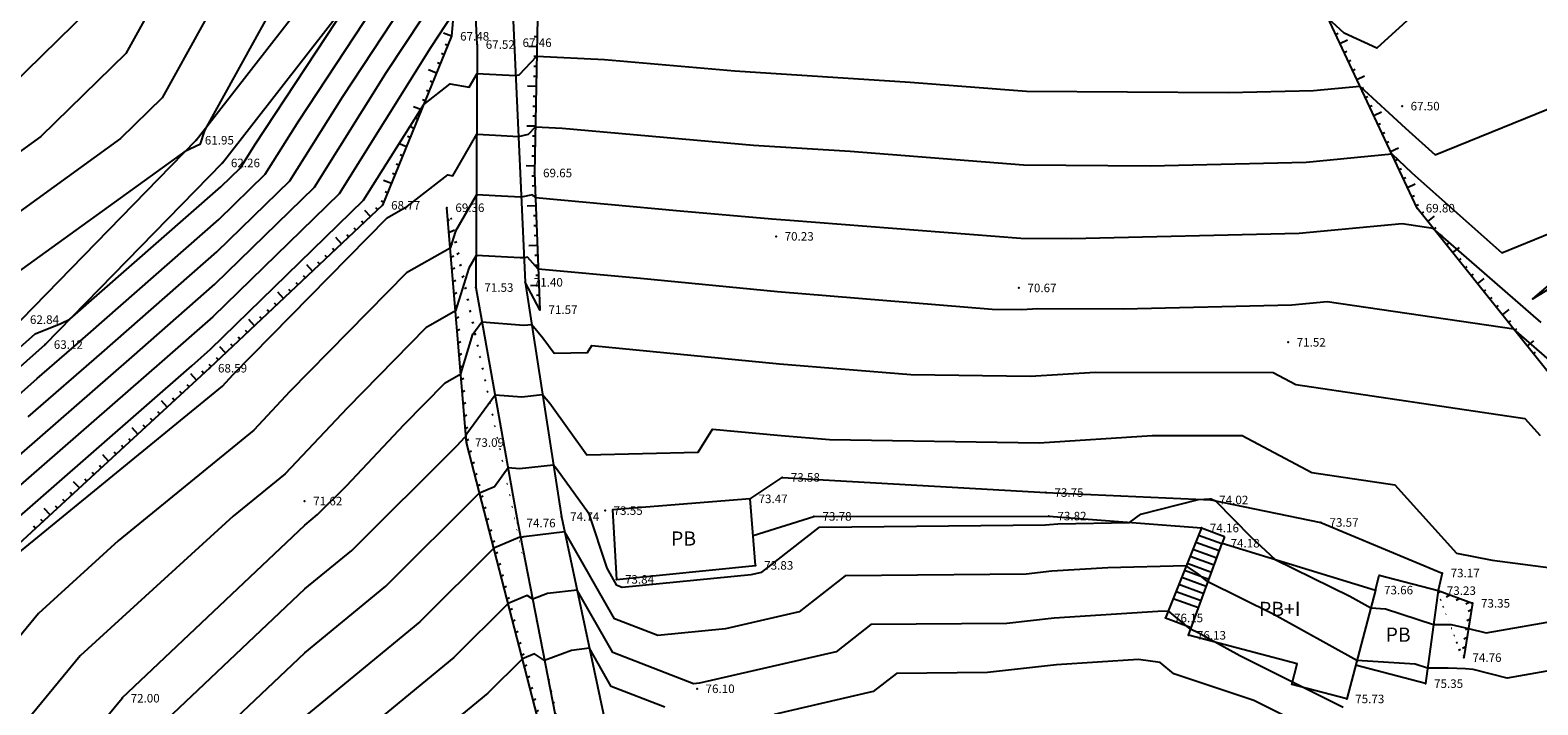
# Model space of a CAD drawing. Units: millimetres. Extents: x 552518 to 553059, y 4793760 to 4794260.
# Drawn here: x 552911 to 552991, y 4793996 to 4794031 of the extents above; entities that cross this region are included whole.
import ezdxf

# ---------------------------------------------------------------- set-up
doc = ezdxf.new("R2010")
doc.units = ezdxf.units.MM
for name, color, linetype in [('Contorno$0$0U_CN1', 253, 'Continuous'), ('Contorno$0$0U_CN5', 250, 'Continuous'), ('Contorno$0$0U_PLANIMETRIA', 6, 'Continuous'), ('Contorno$0$0U_PTOS_COTAS', 2, 'Continuous'), ('Contorno$0$0U_PTOS_PUNTO', 2, 'Continuous')]:
    doc.layers.add(name, color=color, linetype=linetype)
doc.styles.add('Contorno$0$PARCELAS', font='ARIAL.TTF')
doc.styles.add('Contorno$0$Standard', font='txt')

# ---------------------------------------------------------------- blocks, each defined once
blk = doc.blocks.new('Contorno')
at = {"layer": 'Contorno$0$0U_PLANIMETRIA'}
h = blk.add_hatch(dxfattribs=at)
h.set_pattern_fill('_USER', color=256, scale=0.6, angle=27, style=0, pattern_type=0)
h.set_pattern_definition([(27, (0, 0), (-0.27239429984, 0.53460391451), [])])
edge = h.paths.add_edge_path()
edge.add_line((552941.978, 4793982.537), (552938.883, 4793992.964))
edge.add_line((552938.883, 4793992.964), (552934.607, 4794009.479))
edge.add_line((552934.607, 4794009.479), (552933.576, 4794021.86))
edge.add_line((552941.834, 4793982.494), (552938.738, 4793992.924))
edge.add_line((552938.738, 4793992.924), (552934.459, 4794009.454))
edge.add_line((552934.459, 4794009.454), (552933.427, 4794021.848))
h = blk.add_hatch(dxfattribs=at)
h.set_pattern_fill('_USER', color=256, scale=0.4, angle=27, style=0, pattern_type=0)
h.set_pattern_definition([(27, (0, 0), (-0.181596199896, 0.356402609675), [])])
edge = h.paths.add_edge_path()
edge.add_line((552985.704, 4794001.64), (552987.504, 4794000.972))
edge.add_line((552987.504, 4794000.972), (552987.055, 4793998.105))
edge.add_line((552985.652, 4794001.499), (552987.337, 4794000.874))
edge.add_line((552987.337, 4794000.874), (552986.907, 4793998.128))
at = {"layer": 'Contorno$0$0U_CN1'}
for points, elevation in [([(552914.606, 4794032.338), (552907.814, 4794025.714), (552905.309, 4794023.903), (552903.209, 4794022.042), (552893.42, 4794019.666), (552883.631, 4794016.397), (552883.428, 4794016.382), (552883.261, 4794015.646), (552882.816, 4794016.113), (552880.698, 4794019.068), (552876.83, 4794020.803), (552874.976, 4794021.293), (552873.014, 4794021.003), (552873.014, 4794021.003), (552863.597, 4794024.429), (552854.375, 4794025.177)], 59), ([(552924.896, 4794039.372), (552918.41, 4794027.64), (552916.223, 4794025.506), (552908.271, 4794019.757), (552901.607, 4794013.851), (552890.097, 4794011.057), (552887.514, 4794009.322), (552887.627, 4794008.743), (552887.451, 4794007.668), (552884.931, 4794010.15), (552881.909, 4794013.007), (552881.229, 4794013.956), (552876.239, 4794016.194), (552874.915, 4794016.585), (552874.657, 4794016.491), (552855.969, 4794017.588)], 61), ([(552853.629, 4794013.263), (552866.228, 4794011.579), (552874.704, 4794011.082), (552876.805, 4794011.847), (552878.643, 4794011.305), (552880.388, 4794011.089), (552881.435, 4794010.91), (552882.804, 4794010.536), (552885.992, 4794007.522), (552890.435, 4794003.147), (552890.745, 4794005.042), (552890.707, 4794005.24), (552895.518, 4794008.472), (552900.806, 4794009.756), (552900.806, 4794009.756), (552909.752, 4794017.683), (552919.699, 4794024.876), (552919.877, 4794024.947), (552919.877, 4794024.947), (552920.439, 4794025.215), (552920.649, 4794025.873), (552920.771, 4794026.119), (552928.897, 4794040.82)], 62), ([(552905.539, 4794009.698), (552911.715, 4794015.19), (552913.071, 4794015.732), (552913.071, 4794015.732), (552913.557, 4794015.963), (552921.512, 4794022.944), (552922.551, 4794023.957), (552923.304, 4794025.159), (552928.69, 4794033.339)], 63), ([(552856.018, 4794003.669), (552864.428, 4794002.545), (552874.157, 4793996.232), (552875.523, 4793999.04), (552877.47, 4794004.544), (552879.128, 4794004.464), (552881.749, 4794004.013), (552888.098, 4794002.283), (552888.113, 4794002.268), (552888.142, 4794002.24), (552891.328, 4793998.321), (552892.688, 4793997.71), (552893.171, 4793998.672), (552893.539, 4793999.443), (552897.398, 4794001.49), (552898.538, 4794001.411), (552900.853, 4794003.039), (552902.668, 4794004.687), (552911.834, 4794012.837), (552913.647, 4794014.425), (552921.404, 4794021.233), (552923.849, 4794023.613), (552925.62, 4794026.439), (552934.455, 4794039.858)], 64), ([(552857.648, 4793994.694), (552859.838, 4793993.53), (552871.554, 4793987.921), (552876.002, 4793993.32), (552877.168, 4793996.616), (552878.924, 4793996.531), (552882.077, 4793996.379), (552890.39, 4793994.016), (552891.192, 4793993.764), (552891.233, 4793993.589), (552892.241, 4793991.056), (552895.447, 4793995.446), (552895.704, 4793995.875), (552899.505, 4793998.548), (552905.447, 4794003.942), (552910.879, 4794008.772), (552916.812, 4794013.968), (552921.189, 4794017.81), (552926.444, 4794022.926), (552930.25, 4794029), (552934.008, 4794034.707)], 66), ([(552986.769, 4794034.202), (552982.472, 4794030.267), (552980.736, 4794031.056), (552979.893, 4794031.838)], 67), ([(552933.784, 4794032.131), (552932.566, 4794030.28), (552927.742, 4794022.583), (552921.082, 4794016.098), (552918.395, 4794013.74), (552910.401, 4794006.74), (552906.836, 4794003.57), (552898.83, 4793996.302), (552897.239, 4793995.183), (552897.132, 4793995.004), (552891.46, 4793987.237), (552890.739, 4793989.048), (552890.53, 4793989.926), (552886.522, 4793991.183), (552882.245, 4793992.399), (552877.497, 4793992.629), (552876.917, 4793992.661), (552876.573, 4793992.323), (552870.128, 4793984.499), (552862.266, 4793988.263), (552858.187, 4793990.43)], 67), ([(552909.924, 4794004.708), (552919.977, 4794013.512), (552920.974, 4794014.387), (552929.04, 4794022.239), (552932.211, 4794027.299), (552933.608, 4794028.393), (552934.61, 4794028.213), (552935.019, 4794028.925), (552935.341, 4794028.908), (552937.05, 4794028.823), (552937.236, 4794028.861), (552938.168, 4794029.843), (552941.733, 4794029.673), (552948.621, 4794029.067), (552957.861, 4794028.48), (552963.993, 4794027.997), (552974.647, 4794027.923), (552979.123, 4794028.028), (552981.572, 4794028.261), (552983.968, 4794026.039), (552985.546, 4794024.63), (552992.645, 4794027.529)], 68), ([(552910.035, 4794002.974), (552921.59, 4794012.428), (552922.145, 4794013.02), (552930.274, 4794021.308), (552931.36, 4794021.925), (552933.475, 4794023.58), (552933.74, 4794023.533), (552935.001, 4794025.727), (552935.994, 4794025.673), (552937.2, 4794025.614), (552937.729, 4794025.721), (552938.097, 4794026.108), (552939.501, 4794026.041), (552949.593, 4794025.152), (552954.689, 4794024.828), (552963.842, 4794024.109), (552970.506, 4794024.062), (552978.743, 4794024.255), (552983.25, 4794024.685), (552984.315, 4794023.697), (552989.048, 4794019.469), (552997.661, 4794022.987)], 69), ([(552991.969, 4794013.445), (552989.685, 4794015.435), (552979.845, 4794016.886), (552977.984, 4794016.708), (552969.102, 4794016.501), (552964.587, 4794016.512), (552963.744, 4794016.457), (552962.176, 4794016.48), (552950.864, 4794017.413), (552943.633, 4794018.113), (552938.25, 4794018.608), (552937.673, 4794019.23), (552937.501, 4794019.195), (552937.3, 4794019.205), (552934.966, 4794019.33), (552934.583, 4794018.664), (552933.881, 4794016.399), (552932.321, 4794015.512), (552928.167, 4794011.276), (552924.904, 4794007.8), (552922.169, 4794005.563), (552914.098, 4793998.194), (552909.253, 4793992.344)], 71), ([(552909.141, 4793987.313), (552916.303, 4793995.962), (552916.317, 4793995.975), (552925.932, 4794005.088), (552926.614, 4794005.649), (552928.136, 4794007.164), (552931.177, 4794010.404), (552933.344, 4794012.613), (552934.157, 4794013.076), (552934.806, 4794015.17), (552935.279, 4794015.826), (552937.493, 4794015.642), (552937.906, 4794015.688), (552938.49, 4794014.984), (552939.081, 4794014.164), (552940.843, 4794014.207), (552941.069, 4794014.573), (552950.962, 4794013.615), (552957.889, 4794013.044), (552964.206, 4794012.952), (552967.606, 4794013.172), (552977.003, 4794013.149), (552978.192, 4794012.52), (552990.268, 4794010.717), (552991.071, 4794009.823)], 72), ([(552918, 4793994.208), (552925.933, 4794001.727), (552928.41, 4794003.764), (552933.937, 4794009.265), (552934.188, 4794009.532), (552934.367, 4794009.715), (552934.434, 4794009.753), (552934.488, 4794009.926), (552935.968, 4794011.978), (552937.379, 4794011.861), (552938.48, 4794011.984), (552938.851, 4794011.537), (552940.816, 4794008.809), (552946.674, 4794008.954), (552947.428, 4794010.169), (552951.059, 4794009.818), (552953.602, 4794009.608), (552964.668, 4794009.446), (552970.625, 4794009.832), (552975.37, 4794009.821), (552979.037, 4794007.882), (552983.421, 4794007.227), (552986.656, 4794003.622), (552988.551, 4794003.242), (552992.444, 4794002.744)], 73), ([(552919.696, 4793992.454), (552925.934, 4793998.366), (552930.206, 4794001.878), (552935.147, 4794006.796), (552935.941, 4794007.139), (552936.656, 4794008.13), (552937.265, 4794008.079), (552939.054, 4794008.28), (552939.212, 4794008.09), (552940.904, 4794005.741), (552941.855, 4794002.82), (552942.355, 4794001.946), (552942.67, 4794001.823), (552949.48, 4794002.484), (552950.043, 4794002.615), (552953.08, 4794004.992), (552964.992, 4794005.106), (552965.197, 4794005.129), (552965.65, 4794005.158), (552969.429, 4794005.242), (552970.013, 4794005.677), (552973.06, 4794006.455), (552973.644, 4794006.493), (552973.737, 4794006.493), (552973.962, 4794006.373), (552975.842, 4794004.465), (552977.103, 4794003.286), (552981.034, 4794001.34), (552982.143, 4794000.725), (552982.923, 4794000.675), (552985.459, 4793999.857), (552986.384, 4793999.861), (552987.297, 4793999.65), (552988.226, 4793999.415), (552996.278, 4794000.826)], 74), ([(552980.697, 4793995.476), (552975.24, 4793998.191), (552973.046, 4793999.409), (552972.645, 4793999.607), (552971.547, 4794000.497), (552971.463, 4794000.555), (552970.924, 4794000.543), (552965.443, 4794000.19), (552962.955, 4793999.913), (552955.78, 4793999.844), (552953.95, 4793998.412), (552946.756, 4793996.748), (552946.432, 4793996.716), (552942.184, 4793998.373), (552940.296, 4794001.671), (552938.736, 4794001.487), (552937.957, 4794001.19), (552937.664, 4794001.388), (552936.659, 4794000.955), (552933.798, 4793998.108), (552925.937, 4793991.645)], 76), ([(552980.04, 4793993.816), (552975.975, 4793995.839), (552971.757, 4793997.254), (552971.031, 4793997.84), (552969.892, 4793998), (552965.566, 4793997.721), (552961.937, 4793997.316), (552957.13, 4793997.27), (552955.904, 4793996.311), (552950.69, 4793995.105)], 77), ([(552944.923, 4793995.484), (552942.098, 4793996.586), (552940.945, 4793998.601), (552939.992, 4793998.489), (552938.584, 4793997.951), (552938.054, 4793998.31), (552937.415, 4793998.035), (552935.595, 4793996.223), (552925.938, 4793988.284)], 77)]:
    blk.add_lwpolyline(points, dxfattribs=dict(at, elevation=elevation))
at = {"layer": 'Contorno$0$0U_CN5'}
for points, elevation in [([(552920.895, 4794037.925), (552916.508, 4794029.989), (552912.019, 4794025.61), (552906.79, 4794021.83), (552902.408, 4794017.947), (552884.677, 4794013.642), (552884.321, 4794013.403), (552884.509, 4794012.444), (552884.467, 4794012.189), (552883.871, 4794012.777), (552883.156, 4794013.453), (552880.963, 4794016.512), (552875.658, 4794018.892), (552874.801, 4794019.118), (552873.894, 4794018.984), (552873.894, 4794018.984), (552869.539, 4794020.568), (552852.88, 4794021.919)], 60), ([(552911.356, 4794010.805), (552915.229, 4794014.197), (552921.297, 4794019.521), (552925.147, 4794023.27), (552927.935, 4794027.719), (552934.231, 4794037.283)], 65), ([(552991.136, 4794015.797), (552985.442, 4794020.758), (552983.802, 4794021), (552978.364, 4794020.481), (552966.365, 4794020.201), (552963.692, 4794020.22), (552951.518, 4794021.177), (552950.565, 4794021.237), (552945.737, 4794021.663), (552938.102, 4794022.365), (552937.952, 4794022.526), (552937.351, 4794022.404), (552936.647, 4794022.439), (552934.983, 4794022.528), (552933.878, 4794020.605), (552933.604, 4794019.721), (552931.297, 4794018.41), (552925.156, 4794012.148), (552923.247, 4794010.114), (552916.102, 4794004.269), (552911.893, 4794000.425), (552909.366, 4793997.375)], 70)]:
    blk.add_lwpolyline(points, dxfattribs=dict(at, elevation=elevation))
blk.add_lwpolyline([(552994.715, 4793997.963), (552989.338, 4793997.021), (552987.537, 4793997.476), (552987.132, 4793997.516), (552986.231, 4793997.546), (552985.141, 4793997.541), (552984.484, 4793997.753), (552981.409, 4793997.95), (552977.04, 4794000.374), (552973.556, 4794002.099), (552973.061, 4794002.5), (552972.413, 4794002.942), (552968.287, 4794002.85), (552965.32, 4794002.659), (552963.973, 4794002.509), (552954.43, 4794002.418), (552951.997, 4794000.513), (552948.118, 4793999.616), (552944.551, 4793999.27), (552942.269, 4794000.159), (552939.648, 4794004.741), (552937.48, 4794004.485), (552937.33, 4794004.428), (552937.273, 4794004.466), (552935.903, 4794003.876), (552932.002, 4793999.993), (552925.935, 4793995.006)], dxfattribs=at)
at = {"layer": 'Contorno$0$0U_PLANIMETRIA'}
for p, q in [((552933.677, 4794030.895), (552933.26, 4794031.065)), ((552938.188, 4794030.87), (552938.038, 4794030.873)), ((552980.292, 4794030.988), (552980.428, 4794031.052)), ((552980.515, 4794030.513), (552980.922, 4794030.704)), ((552933.28, 4794029.923), (552933.142, 4794029.979)), ((552933.479, 4794030.409), (552933.34, 4794030.466)), ((552938.178, 4794030.345), (552937.728, 4794030.353)), ((552938.168, 4794029.82), (552938.018, 4794029.823)), ((552980.738, 4794030.038), (552980.874, 4794030.101)), ((552932.884, 4794028.951), (552932.467, 4794029.12)), ((552933.082, 4794029.437), (552932.943, 4794029.493)), ((552938.158, 4794029.295), (552938.008, 4794029.298)), ((552980.961, 4794029.562), (552981.097, 4794029.626)), ((552981.184, 4794029.087), (552981.32, 4794029.151)), ((552932.686, 4794028.464), (552932.547, 4794028.521)), ((552938.137, 4794028.245), (552937.688, 4794028.254)), ((552938.148, 4794028.77), (552937.998, 4794028.773)), ((552981.407, 4794028.612), (552981.814, 4794028.803)), ((552981.63, 4794028.137), (552981.766, 4794028.2)), ((552932.289, 4794027.492), (552932.15, 4794027.549)), ((552932.487, 4794027.978), (552932.349, 4794028.035)), ((552938.127, 4794027.72), (552937.977, 4794027.723)), ((552981.853, 4794027.661), (552981.989, 4794027.725)), ((552932.091, 4794027.006), (552931.674, 4794027.176)), ((552931.893, 4794026.52), (552931.754, 4794026.577)), ((552938.107, 4794026.671), (552937.957, 4794026.673)), ((552938.117, 4794027.195), (552937.967, 4794027.198)), ((552982.076, 4794027.186), (552982.212, 4794027.25)), ((552982.299, 4794026.711), (552982.707, 4794026.902)), ((552931.694, 4794026.034), (552931.555, 4794026.09)), ((552938.097, 4794026.146), (552937.647, 4794026.154)), ((552982.522, 4794026.236), (552982.658, 4794026.299)), ((552982.745, 4794025.76), (552982.881, 4794025.824)), ((552931.298, 4794025.062), (552930.881, 4794025.231)), ((552931.496, 4794025.548), (552931.357, 4794025.604)), ((552938.077, 4794025.096), (552937.927, 4794025.099)), ((552938.087, 4794025.621), (552937.937, 4794025.624)), ((552982.968, 4794025.285), (552983.104, 4794025.349)), ((552983.191, 4794024.81), (552983.599, 4794025.001)), ((552930.901, 4794024.089), (552930.762, 4794024.146)), ((552931.1, 4794024.575), (552930.961, 4794024.632)), ((552938.067, 4794024.571), (552937.917, 4794024.574)), ((552983.414, 4794024.334), (552983.55, 4794024.398)), ((552930.703, 4794023.603), (552930.564, 4794023.66)), ((552938.057, 4794024.046), (552937.607, 4794024.055)), ((552938.056, 4794023.521), (552937.906, 4794023.515)), ((552983.637, 4794023.859), (552983.773, 4794023.923)), ((552983.86, 4794023.384), (552983.996, 4794023.448)), ((552930.505, 4794023.117), (552930.088, 4794023.287)), ((552930.307, 4794022.631), (552930.168, 4794022.688)), ((552938.077, 4794022.997), (552937.927, 4794022.991)), ((552984.084, 4794022.909), (552984.491, 4794023.1)), ((552929.79, 4794021.741), (552929.687, 4794021.85)), ((552930.108, 4794022.145), (552929.969, 4794022.201)), ((552938.118, 4794021.947), (552937.669, 4794021.93)), ((552938.098, 4794022.472), (552937.948, 4794022.466)), ((552984.307, 4794022.433), (552984.442, 4794022.497)), ((552984.53, 4794021.958), (552984.665, 4794022.022)), ((552929.026, 4794021.021), (552928.923, 4794021.13)), ((552929.408, 4794021.381), (552929.1, 4794021.708)), ((552938.139, 4794021.423), (552937.989, 4794021.417)), ((552984.827, 4794021.529), (552984.944, 4794021.623)), ((552985.154, 4794021.119), (552985.506, 4794021.399)), ((552927.88, 4794019.941), (552927.571, 4794020.268)), ((552928.262, 4794020.301), (552928.159, 4794020.41)), ((552928.644, 4794020.661), (552928.541, 4794020.77)), ((552938.16, 4794020.898), (552938.01, 4794020.892)), ((552938.181, 4794020.374), (552938.031, 4794020.368)), ((552985.482, 4794020.708), (552985.599, 4794020.802)), ((552985.809, 4794020.298), (552985.926, 4794020.391)), ((552927.497, 4794019.581), (552927.394, 4794019.69)), ((552938.201, 4794019.849), (552937.752, 4794019.831)), ((552986.136, 4794019.887), (552986.254, 4794019.981)), ((552986.463, 4794019.477), (552986.815, 4794019.757)), ((552926.351, 4794018.501), (552926.042, 4794018.829)), ((552926.733, 4794018.861), (552926.63, 4794018.97)), ((552927.115, 4794019.221), (552927.012, 4794019.33)), ((552938.222, 4794019.324), (552938.072, 4794019.319)), ((552938.243, 4794018.8), (552938.093, 4794018.794)), ((552986.791, 4794019.066), (552986.908, 4794019.16)), ((552987.118, 4794018.656), (552987.235, 4794018.749)), ((552925.587, 4794017.781), (552925.484, 4794017.89)), ((552925.969, 4794018.141), (552925.866, 4794018.25)), ((552938.264, 4794018.275), (552938.114, 4794018.269)), ((552987.445, 4794018.245), (552987.563, 4794018.339)), ((552987.773, 4794017.834), (552988.124, 4794018.115)), ((552924.822, 4794017.061), (552924.514, 4794017.389)), ((552925.204, 4794017.421), (552925.102, 4794017.53)), ((552938.284, 4794017.751), (552937.835, 4794017.733)), ((552938.305, 4794017.226), (552938.155, 4794017.22)), ((552988.1, 4794017.424), (552988.217, 4794017.517)), ((552988.427, 4794017.013), (552988.544, 4794017.107)), ((552924.058, 4794016.341), (552923.955, 4794016.45)), ((552924.44, 4794016.701), (552924.337, 4794016.81)), ((552988.754, 4794016.603), (552988.872, 4794016.696)), ((552989.082, 4794016.192), (552989.433, 4794016.473)), ((552923.294, 4794015.621), (552922.985, 4794015.949)), ((552923.676, 4794015.981), (552923.573, 4794016.09)), ((552989.409, 4794015.782), (552989.526, 4794015.875)), ((552989.736, 4794015.371), (552989.853, 4794015.465)), ((552922.147, 4794014.541), (552922.044, 4794014.651)), ((552922.529, 4794014.901), (552922.426, 4794015.01)), ((552922.911, 4794015.261), (552922.809, 4794015.37)), ((552990.063, 4794014.961), (552990.181, 4794015.054)), ((552990.391, 4794014.55), (552990.742, 4794014.831)), ((552921.383, 4794013.821), (552921.28, 4794013.931)), ((552921.765, 4794014.181), (552921.456, 4794014.509)), ((552990.718, 4794014.14), (552990.835, 4794014.233)), ((552920.229, 4794012.749), (552919.924, 4794013.08)), ((552920.615, 4794013.105), (552920.514, 4794013.215)), ((552921.001, 4794013.461), (552920.898, 4794013.571)), ((552919.843, 4794012.393), (552919.741, 4794012.504)), ((552918.684, 4794011.327), (552918.38, 4794011.658)), ((552919.071, 4794011.682), (552918.969, 4794011.792)), ((552919.457, 4794012.038), (552919.355, 4794012.148)), ((552917.912, 4794010.615), (552917.81, 4794010.726)), ((552918.298, 4794010.971), (552918.197, 4794011.081)), ((552917.14, 4794009.904), (552916.835, 4794010.235)), ((552917.526, 4794010.26), (552917.424, 4794010.37)), ((552916.367, 4794009.193), (552916.266, 4794009.303)), ((552916.754, 4794009.548), (552916.652, 4794009.659)), ((552915.209, 4794008.126), (552915.107, 4794008.236)), ((552915.595, 4794008.481), (552915.29, 4794008.812)), ((552915.981, 4794008.837), (552915.88, 4794008.947)), ((552914.436, 4794007.414), (552914.335, 4794007.525)), ((552914.823, 4794007.77), (552914.721, 4794007.88)), ((552913.664, 4794006.703), (552913.562, 4794006.813)), ((552914.05, 4794007.059), (552913.745, 4794007.39)), ((552912.506, 4794005.636), (552912.201, 4794005.967)), ((552912.892, 4794005.992), (552912.79, 4794006.102)), ((552913.278, 4794006.347), (552913.176, 4794006.458)), ((552912.119, 4794005.28), (552912.018, 4794005.391)), ((552911.733, 4794004.925), (552911.632, 4794005.035))]:
    blk.add_line(p, q, dxfattribs=at)
for points in [[(552935.028, 4794030.46), (552934.542, 4794040.863), (552932.254, 4794049.477), (552927.829, 4794056.037), (552922.018, 4794065.349), (552919.205, 4794070.4)], [(552925.132, 4794063.51), (552929.715, 4794057.112), (552933.765, 4794050.96), (552936.39, 4794043.506), (552936.969, 4794030.556), (552937.561, 4794017.911), (552939.479, 4794005.539), (552941.963, 4793993.781), (552944.901, 4793985.713), (552948.522, 4793975.295), (552952.035, 4793968.364), (552958.106, 4793962.078), (552958.106, 4793962.078), (552961.146, 4793958.924), (552975.226, 4793959.614)], [(552935.972, 4794046.586), (552937.951, 4794043.319), (552938.259, 4794034.587), (552938.05, 4794023.68), (552938.335, 4794016.466)], [(552998.514, 4794004.921), (552992.528, 4794011.869), (552984.593, 4794021.823), (552979.574, 4794032.518), (552976.588, 4794043.298), (552976.588, 4794043.298)], [(552900.125, 4794006.274), (552900.125, 4794006.274), (552910.996, 4794015.942), (552920.217, 4794025.408), (552933.499, 4794042.485)], [(552990.694, 4794017.044), (553003.442, 4794027.919), (553016.811, 4794036.744), (553026.089, 4794041.697)], [(553026.089, 4794041.697), (553017.957, 4794034.306), (553004.768, 4794025.658), (552990.694, 4794017.044)], [(552934.542, 4794040.863), (552933.677, 4794030.895), (552930.039, 4794021.975), (552920.911, 4794013.377), (552909.489, 4794002.858), (552898.345, 4793994.685), (552890.869, 4793976.933), (552890.597, 4793968.657), (552893.789, 4793958.669), (552899.699, 4793949.749), (552915.281, 4793941.57), (552923.176, 4793939.487), (552932.317, 4793931.919), (552941.249, 4793925.638), (552946.534, 4793920.307)], [(552894.506, 4793996.414), (552901.446, 4794005.015), (552912.254, 4794014.626), (552921.591, 4794024.211), (552934.542, 4794040.863)], [(552935.028, 4794030.46), (552934.956, 4794017.635), (552937.179, 4794005.205), (552939.525, 4793993.094), (552942.817, 4793982.978)], [(552941.834, 4793982.494), (552938.738, 4793992.924), (552934.459, 4794009.454), (552933.427, 4794021.848)], [(552938.335, 4794016.466), (552937.561, 4794017.911)], [(552949.415, 4794006.485), (552951.116, 4794007.615), (552965.015, 4794006.817), (552973.704, 4794006.426), (552979.518, 4794005.238), (552985.905, 4794002.568), (552985.704, 4794001.64)], [(552949.578, 4794004.553), (552952.783, 4794005.558), (552965.175, 4794005.573), (552973.211, 4794004.947)], [(552973.211, 4794004.947), (552971.32, 4794000.197)], [(552973.063, 4794004.575), (552974.297, 4794004.124)], [(552973.211, 4794004.947), (552974.434, 4794004.5)], [(552974.434, 4794004.5), (552974.303, 4794004.142)], [(552980.874, 4793995.924), (552977.974, 4793996.691), (552978.258, 4793997.768), (552972.527, 4793999.283), (552974.303, 4794004.142)], [(552972.619, 4794003.46), (552973.885, 4794002.997)], [(552972.767, 4794003.832), (552974.022, 4794003.373)], [(552972.915, 4794004.203), (552974.159, 4794003.749)], [(552974.303, 4794004.142), (552982.392, 4794001.668), (552980.874, 4793995.924)], [(552972.323, 4794002.716), (552973.61, 4794002.246)], [(552972.471, 4794003.088), (552973.747, 4794002.622)], [(552972.027, 4794001.973), (552973.335, 4794001.495)], [(552972.175, 4794002.345), (552973.473, 4794001.87)], [(552982.392, 4794001.668), (552982.578, 4794002.451), (552985.704, 4794001.64), (552985.03, 4793996.731), (552981.345, 4793997.705)], [(552971.731, 4794001.229), (552973.061, 4794000.743)], [(552971.879, 4794001.601), (552973.198, 4794001.119)], [(552985.704, 4794001.64), (552987.504, 4794000.972), (552987.055, 4793998.105)], [(552971.32, 4794000.197), (552972.679, 4793999.7)]]:
    blk.add_lwpolyline(points, dxfattribs=at)
blk.add_lwpolyline([(552942.369, 4794002.232), (552949.711, 4794002.972), (552949.415, 4794006.485), (552942.169, 4794005.896)], close=True, dxfattribs=at)
at = {"layer": 'Contorno$0$0U_PTOS_PUNTO'}
for p in [(552933.677, 4794030.895), (552936.969, 4794030.556), (552935.028, 4794030.46), (552983.795, 4794027.21), (552920.217, 4794025.408), (552921.591, 4794024.211), (552938.05, 4794023.68), (552930.039, 4794021.975), (552933.427, 4794021.848), (552984.593, 4794021.823), (552950.789, 4794020.337), (552937.561, 4794017.911), (552934.956, 4794017.635), (552963.591, 4794017.614), (552990.694, 4794017.044), (552938.335, 4794016.466), (552912.254, 4794014.626), (552977.787, 4794014.746), (552920.911, 4794013.377), (552934.459, 4794009.454), (552951.116, 4794007.615), (552965.015, 4794006.817), (552925.931, 4794006.365), (552941.77, 4794005.864), (552949.415, 4794006.485), (552973.704, 4794006.426), (552937.179, 4794005.205), (552939.479, 4794005.539), (552952.783, 4794005.558), (552965.175, 4794005.573), (552979.518, 4794005.238), (552973.211, 4794004.947), (552974.303, 4794004.142), (552949.711, 4794002.972), (552942.369, 4794002.232), (552985.905, 4794002.568), (552982.392, 4794001.668), (552985.704, 4794001.64), (552987.504, 4794000.972), (552971.32, 4794000.197), (552972.527, 4793999.283), (552987.055, 4793998.105), (552946.62, 4793996.461), (552985.03, 4793996.731), (552916.304, 4793995.961), (552980.874, 4793995.924)]:
    blk.add_point(p, dxfattribs=at)
at = {"layer": 'Contorno$0$0U_PLANIMETRIA', "style": 'Contorno$0$PARCELAS'}
for s, p in [('PB', (552945.25, 4794004.015)), ('PB+I', (552976.253, 4794000.299)), ('PB', (552982.928, 4793998.941))]:
    blk.add_text(s, height=0.75, dxfattribs=at).set_placement(p)
at = {"layer": 'Contorno$0$0U_PTOS_COTAS', "style": 'Contorno$0$Standard'}
for s, p in [('67.48', (552934.127, 4794030.67)), ('67.52', (552935.478, 4794030.235)), ('67.46', (552937.419, 4794030.331)), ('67.50', (552984.245, 4794026.985)), ('61.95', (552920.667, 4794025.183)), ('62.26', (552922.041, 4794023.986)), ('69.65', (552938.5, 4794023.455)), ('68.77', (552930.489, 4794021.75)), ('69.36', (552933.877, 4794021.623)), ('69.80', (552985.043, 4794021.598)), ('70.23', (552951.239, 4794020.112)), ('71.53', (552935.406, 4794017.41)), ('71.40', (552938.011, 4794017.686)), ('70.67', (552964.041, 4794017.389)), ('62.84', (552911.446, 4794015.717)), ('71.57', (552938.785, 4794016.241)), ('63.12', (552912.704, 4794014.401)), ('71.52', (552978.237, 4794014.521)), ('68.59', (552921.361, 4794013.152)), ('73.09', (552934.909, 4794009.229)), ('73.58', (552951.566, 4794007.39)), ('73.47', (552949.865, 4794006.26)), ('73.75', (552965.465, 4794006.592)), ('74.02', (552974.154, 4794006.201)), ('71.62', (552926.381, 4794006.14)), ('73.55', (552942.22, 4794005.639)), ('74.76', (552937.629, 4794004.98)), ('74.74', (552939.929, 4794005.314)), ('73.78', (552953.233, 4794005.333)), ('73.82', (552965.625, 4794005.348)), ('74.16', (552973.661, 4794004.722)), ('73.57', (552979.968, 4794005.013)), ('74.18', (552974.753, 4794003.917)), ('73.83', (552950.161, 4794002.747)), ('73.17', (552986.355, 4794002.343)), ('73.84', (552942.819, 4794002.007)), ('73.66', (552982.842, 4794001.443)), ('73.23', (552986.154, 4794001.415)), ('73.35', (552987.954, 4794000.747)), ('76.15', (552971.77, 4793999.972)), ('76.13', (552972.977, 4793999.058)), ('74.76', (552987.505, 4793997.88)), ('76.10', (552947.07, 4793996.236)), ('75.35', (552985.48, 4793996.506)), ('72.00', (552916.754, 4793995.736)), ('75.73', (552981.324, 4793995.699))]:
    blk.add_text(s, height=0.45, dxfattribs=at).set_placement(p)

msp = doc.modelspace()

# ---------------------------------------------------------------- block references
msp.add_blockref('Contorno', (0, 0))

doc.saveas('drawing.dxf')
